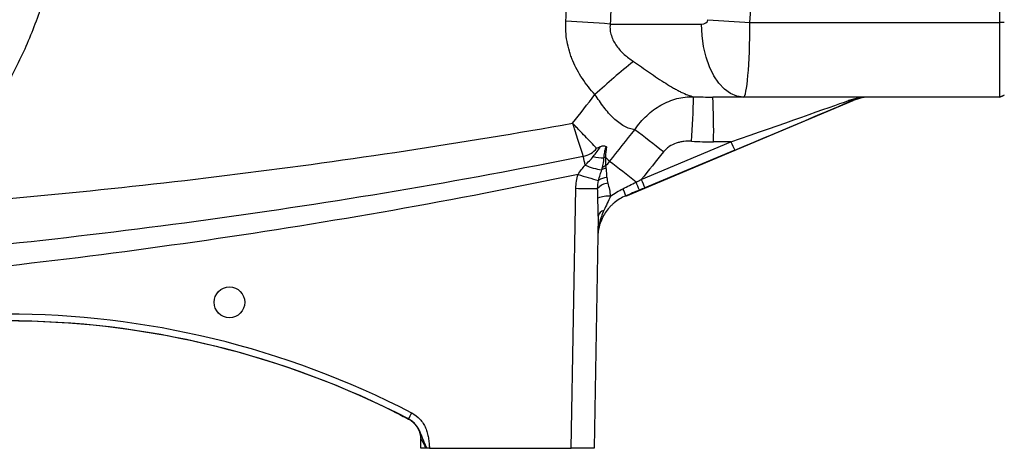
# Model space of a CAD drawing. Units: inches. Extents: x -55 to 47, y -23 to 33.
# Drawn here: x -47 to -38, y 1 to 5 of the extents above; entities that cross this region are included whole.
import ezdxf

# ---------------------------------------------------------------- set-up
doc = ezdxf.new("R2010")
doc.units = ezdxf.units.IN
doc.header["$MEASUREMENT"] = 0

msp = doc.modelspace()

# ---------------------------------------------------------------- linework, layer by layer
at = {"color": 7, "linetype": 'Continuous', "lineweight": 25}
for p, q in [((-38.3277, 4.8445), (-38.3277, 7.2871)), ((-41.6929, 4.8316), (-40.9039, 4.8316)), ((-40.4852, 4.8445), (-38.3277, 4.8445)), ((-38.2883, 4.8451), (-38.3277, 4.8445)), ((-38.3277, 4.2017), (-38.3277, 4.8445)), ((-41.5584, 3.3473), (-39.5934, 4.1711)), ((-40.541, 4.2017), (-40.8064, 4.2017)), ((-38.3277, 4.2017), (-40.541, 4.2017)), ((-39.5934, 4.1711), (-39.6027, 4.1711)), ((-38.2883, 4.2181), (-38.3277, 4.2017)), ((-38.3277, 4.2017), (-38.2956, 4.215)), ((-41.4242, 3.4899), (-40.6491, 3.8148)), ((-40.6173, 3.7436), (-41.3923, 3.4186)), ((-40.6491, 3.8148), (-40.7995, 3.8148)), ((-42.0284, 1.1702), (-41.9893, 3.4143)), ((-41.5583, 3.3491), (-41.5584, 3.3473)), ((-41.7967, 3.173), (-41.8316, 1.1702)), ((-43.3277, 1.1702), (-43.3291, 1.2523)), ((-43.2812, 1.1702), (-43.3277, 1.1702)), ((-43.253, 1.1702), (-42.0284, 1.1702)), ((-41.8316, 1.1702), (-42.0284, 1.1702))]:
    msp.add_line(p, q, dxfattribs=at)
at = {"color": 7, "linetype": 'Continuous', "lineweight": 25, "flags": 128}
msp.add_lwpolyline([(-40.541, 4.2017), (-40.5978, 4.2094), (-40.6532, 4.2325), (-40.7058, 4.2703), (-40.7543, 4.322), (-40.7976, 4.3862), (-40.8346, 4.4613), (-40.8643, 4.5456), (-40.8861, 4.6369), (-40.8994, 4.7331), (-40.9039, 4.8316)], dxfattribs=at)
at = {"color": 7, "linetype": 'Continuous', "lineweight": 25}
msp.add_circle((-44.9812, 2.43), 0.1329, dxfattribs=at)
for centre, radius, start, end in [((-42.8062, -9.4503), 14.3253, 85.54294, 87.07739), ((-39.7462, 18.2487), 13.4246, 265.29198, 266.84433), ((-36.9902, -1.0625), 7.1632, 128.9394, 132.43853), ((-48.0497, 4.3207), 7.0782, 355.94693, 359.06419), ((-46.3124, 3.9104), 5.5137, 359.00683, 3.02807), ((-39.6182, 4.2114), 0.0432, 248.98554, 291.01446), ((-39.4412, 3.8081), 0.3936, 90.00011, 112.74486), ((-48.0082, -4.7387), 10.8442, 51.33493, 52.9836), ((-39.8431, 4.132), 0.8661, 201.4777, 206.64076), ((-98.321, -8.4217), 57.6821, 12.043777, 12.1219), ((-41.7441, 4.0879), 0.4104, 256.728, 269.30251), ((-41.6911, 3.5518), 0.1385, 108.12184, 114.78051), ((-41.7115, 4.0403), 0.4694, 245.17849, 263.3801), ((-41.7068, 3.4819), 0.1093, 101.60356, 122.53396), ((-41.6896, 3.4989), 0.1172, 111.51564, 127.77929), ((-48.0721, -4.7164), 10.5156, 51.10031, 52.68481), ((-40.3115, 8.8308), 5.5505, 252.61687, 254.51504), ((-41.7207, 3.3853), 0.1208, 90.5033, 126.97689), ((-40.6182, 3.807), 0.8661, 201.4777, 206.64076), ((-41.8731, 8.3082), 4.8952, 268.64039, 270.84618), ((-41.6989, 3.3217), 0.1372, 95.70371, 138.00449), ((-42.2233, 3.1264), 0.7012, 18.51417, 23.92562), ((-49.8437, -0.0618), 9.0882, 22.38056, 22.84954), ((-41.7029, 3.0832), 0.2642, 87.1281, 111.15492), ((-41.7332, 3.1606), 0.0647, 101.7311, 168.89325), ((-46.9104, -5.2909), 7.5601, 63.66945, 116.33055), ((-45.0712, 2.3213), 1.8673, 331.25724, 333.04115)]:
    msp.add_arc(centre, radius, start, end, dxfattribs=at)
for centre, major_axis, ratio, start_param, end_param in [((-84.2524, 6.0914), (43.8015, 0), 0.719064, 6.243584, 6.321157), ((-40.9039, 4.871), (0.0559, 0), 0.704682, 4.712389, 6.243584), ((-40.541, 4.871), (0, 0.6693), 0.083475, 3.141593, 4.672787), ((-40.7804, 4.8316), (1.5956, 0.0122), 0.394715, 4.588704, 4.693083), ((-40.6757, 3.808), (1.127, 0.3937), 0.001898, 4.735276, 5.891703), ((-40.6452, 3.7354), (1.127, 0.4724), 0.002609, 4.736065, 5.892492), ((-39.4537, 3.808), (0.4655, 0), 0.845763, 1.570796, 1.967712), ((-39.4537, 3.808), (0, 0.3937), 0.978905, 0, 0.396916), ((-40.7735, 4.8385), (1.8223, 0.0213), 0.561593, 4.587166, 4.691545), ((-46.9104, -5.293), (0, 7.6216), 0.999543, 5.805314, 6.761057), ((-46.9104, -5.292), (0, 7.5625), 0.999538, 5.805314, 6.761057)]:
    msp.add_ellipse(centre, major_axis=major_axis, ratio=ratio, start_param=start_param, end_param=end_param, dxfattribs=at)
for points, knots in [([(-46.4377, 5.9009), (-46.4385, 5.8883), (-46.4399, 5.8632), (-46.4425, 5.8256), (-46.4454, 5.788), (-46.4488, 5.7504), (-46.4526, 5.7129), (-46.4568, 5.6754), (-46.4614, 5.6379), (-46.4663, 5.6005), (-46.4717, 5.5632), (-46.4774, 5.5259), (-46.4836, 5.4886), (-46.4901, 5.4513), (-46.4971, 5.4141), (-46.5044, 5.377), (-46.5122, 5.3399), (-46.5325, 5.2476), (-46.5698, 5.1013), (-46.6326, 4.9037), (-46.7067, 4.7101), (-46.792, 4.521), (-46.8877, 4.3372), (-46.9937, 4.1597), (-47.1097, 3.9885), (-47.2088, 3.859), (-47.2848, 3.7672), (-47.3339, 3.7104), (-47.3841, 3.6547), (-47.4353, 3.6002), (-47.4877, 3.5467), (-47.5411, 3.4943), (-47.5956, 3.4431), (-47.6512, 3.3929), (-47.708, 3.3439), (-47.7657, 3.296), (-47.8051, 3.265), (-47.8248, 3.2494)], [0, 0, 0, 0, 0.01223, 0.024455, 0.036677, 0.048896, 0.061114, 0.073332, 0.085552, 0.097776, 0.110003, 0.122236, 0.134476, 0.146724, 0.158982, 0.171251, 0.183532, 0.195827, 0.263094, 0.330167, 0.397266, 0.464611, 0.531715, 0.598623, 0.665553, 0.732725, 0.7571, 0.781427, 0.805718, 0.829983, 0.854233, 0.878478, 0.902729, 0.926996, 0.95129, 0.975621, 1, 1, 1, 1]), ([(-41.8239, 4.2239), (-41.8439, 4.2455), (-41.863, 4.2677), (-41.8995, 4.3136), (-41.9168, 4.3373), (-41.9651, 4.4101), (-41.9929, 4.4611), (-42.021, 4.5284), (-42.0263, 4.5421), (-42.0362, 4.5697), (-42.0408, 4.5837), (-42.0533, 4.6257), (-42.06, 4.654), (-42.0753, 4.7395), (-42.079, 4.7974), (-42.0758, 4.8563)], [0, 0, 0, 0, 0.125, 0.125, 0.25, 0.25, 0.5, 0.5, 0.5625, 0.5625, 0.625, 0.625, 0.75, 0.75, 1, 1, 1, 1]), ([(-41.6929, 4.8316), (-41.6947, 4.8147), (-41.6947, 4.798), (-41.6913, 4.7647), (-41.6877, 4.748), (-41.6775, 4.7159), (-41.671, 4.7004), (-41.6553, 4.6705), (-41.6464, 4.6563), (-41.6173, 4.6162), (-41.5949, 4.5922), (-41.5583, 4.559), (-41.5455, 4.5483), (-41.5193, 4.528), (-41.5059, 4.5184), (-41.4922, 4.5091)], [0, 0, 0, 0, 0.125, 0.125, 0.25, 0.25, 0.375, 0.375, 0.5, 0.5, 0.75, 0.75, 0.875, 0.875, 1, 1, 1, 1]), ([(-41.4922, 4.5091), (-41.4457, 4.4776), (-41.3995, 4.4454), (-41.3297, 4.3975), (-41.3063, 4.3816), (-41.2593, 4.3502), (-41.2362, 4.3351), (-41.1905, 4.3062), (-41.1679, 4.2924), (-41.1346, 4.2732), (-41.1237, 4.2671), (-41.1022, 4.2555), (-41.0916, 4.2501), (-41.061, 4.235), (-41.0417, 4.2265), (-41.0053, 4.2131), (-40.9881, 4.2081), (-40.9725, 4.2051)], [0, 0, 0, 0, 0.25, 0.25, 0.375, 0.375, 0.5, 0.5, 0.625, 0.625, 0.6875, 0.6875, 0.75, 0.75, 0.875, 0.875, 1, 1, 1, 1]), ([(-41.4795, 3.9201), (-41.4948, 3.9219), (-41.5102, 3.9253), (-41.5413, 3.9356), (-41.5572, 3.9426), (-41.6039, 3.968), (-41.6337, 3.9909), (-41.6774, 4.0326), (-41.6918, 4.0479), (-41.72, 4.08), (-41.7336, 4.0968), (-41.7734, 4.1489), (-41.7986, 4.1858), (-41.8239, 4.2239)], [0, 0, 0, 0, 0.125, 0.125, 0.25, 0.25, 0.5, 0.5, 0.625, 0.625, 0.75, 0.75, 1, 1, 1, 1]), ([(-41.4795, 3.9201), (-41.4497, 3.9649), (-41.4156, 4.0052), (-41.3392, 4.0771), (-41.2982, 4.1074), (-41.2326, 4.1445), (-41.2099, 4.1555), (-41.1639, 4.1741), (-41.1407, 4.1819), (-41.0936, 4.1941), (-41.0698, 4.1986), (-41.0215, 4.2043), (-40.9969, 4.2056), (-40.9725, 4.2051)], [0, 0, 0, 0, 0.25, 0.25, 0.5, 0.5, 0.625, 0.625, 0.75, 0.75, 0.875, 0.875, 1, 1, 1, 1]), ([(-47.8248, 3.2494), (-47.3381, 3.285), (-46.852, 3.3268), (-45.8809, 3.423), (-45.3957, 3.4773), (-44.4273, 3.5985), (-43.9439, 3.6653), (-42.9789, 3.8112), (-42.4973, 3.8904), (-42.0167, 3.9757)], [0, 0, 0, 0, 0.25, 0.25, 0.5, 0.5, 0.75, 0.75, 1, 1, 1, 1]), ([(-41.925, 3.6911), (-41.9318, 3.7124), (-41.9389, 3.7347), (-41.9536, 3.7803), (-41.9611, 3.8036), (-41.9764, 3.8512), (-41.9842, 3.8755), (-41.9962, 3.9127), (-42.0003, 3.9253), (-42.0064, 3.9442), (-42.0085, 3.9505), (-42.0126, 3.9631), (-42.0146, 3.9695), (-42.0167, 3.9757)], [0, 0, 0, 0, 0.25, 0.25, 0.5, 0.5, 0.75, 0.75, 0.875, 0.875, 0.9375, 0.9375, 1, 1, 1, 1]), ([(-41.8096, 3.7602), (-41.8252, 3.7762), (-41.8416, 3.793), (-41.8749, 3.8274), (-41.8918, 3.8451), (-41.9265, 3.8811), (-41.9441, 3.8995), (-41.9711, 3.9278), (-41.9802, 3.9373), (-41.9938, 3.9517), (-41.9984, 3.9565), (-42.0075, 3.9661), (-42.0121, 3.971), (-42.0167, 3.9757)], [0, 0, 0, 0, 0.25, 0.25, 0.5, 0.5, 0.75, 0.75, 0.875, 0.875, 0.9375, 0.9375, 1, 1, 1, 1]), ([(-41.925, 3.6911), (-41.9021, 3.695), (-41.8806, 3.7027), (-41.8408, 3.7266), (-41.8238, 3.7419), (-41.8096, 3.7602)], [0, 0, 0, 0, 0.5, 0.5, 1, 1, 1, 1]), ([(-41.8384, 3.6885), (-41.8271, 3.7022), (-41.8161, 3.7162), (-41.7952, 3.7451), (-41.7852, 3.76), (-41.7754, 3.775)], [0, 0, 0, 0, 0.5, 0.5, 1, 1, 1, 1]), ([(-41.8096, 3.7602), (-41.8039, 3.7623), (-41.798, 3.7647), (-41.7866, 3.7696), (-41.781, 3.7723), (-41.7754, 3.775)], [0, 0, 0, 0, 0.5, 0.5, 1, 1, 1, 1]), ([(-41.7754, 3.775), (-41.771, 3.7772), (-41.7665, 3.7788), (-41.7574, 3.7808), (-41.7528, 3.7812), (-41.7441, 3.7808), (-41.7398, 3.78), (-41.732, 3.7774), (-41.7284, 3.7755), (-41.7252, 3.7733)], [0, 0, 0, 0, 0.25, 0.25, 0.5, 0.5, 0.75, 0.75, 1, 1, 1, 1]), ([(-41.7252, 3.7733), (-41.7284, 3.77), (-41.7307, 3.7662), (-41.7345, 3.7582), (-41.736, 3.7541), (-41.7396, 3.7418), (-41.7412, 3.7336), (-41.7453, 3.7093), (-41.7471, 3.6933), (-41.7491, 3.6775)], [0, 0, 0, 0, 0.125, 0.125, 0.25, 0.25, 0.5, 0.5, 1, 1, 1, 1]), ([(-40.9892, 3.8204), (-41.0119, 3.8217), (-41.0343, 3.821), (-41.0676, 3.8169), (-41.0786, 3.815), (-41.1006, 3.81), (-41.1116, 3.8069), (-41.1436, 3.796), (-41.164, 3.7864), (-41.1924, 3.7677), (-41.2015, 3.7608), (-41.2182, 3.7457), (-41.226, 3.7376), (-41.2331, 3.7286)], [0, 0, 0, 0, 0.25, 0.25, 0.375, 0.375, 0.5, 0.5, 0.75, 0.75, 0.875, 0.875, 1, 1, 1, 1]), ([(-48.432, 2.794), (-47.3394, 2.879), (-46.2506, 2.9958), (-44.6233, 3.2194), (-44.0818, 3.302), (-43.0011, 3.4839), (-42.4622, 3.5832), (-41.925, 3.6911)], [0, 0, 0, 0, 0.5, 0.5, 0.75, 0.75, 1, 1, 1, 1]), ([(-41.9085, 3.6142), (-41.8966, 3.6264), (-41.8845, 3.6383), (-41.8608, 3.6628), (-41.8492, 3.6753), (-41.8384, 3.6885)], [0, 0, 0, 0, 0.5, 0.5, 1, 1, 1, 1]), ([(-41.6975, 3.6468), (-41.7032, 3.6524), (-41.7091, 3.6583), (-41.7213, 3.6705), (-41.7277, 3.6769), (-41.7342, 3.6834)], [0, 0, 0, 0, 0.5, 0.5, 1, 1, 1, 1]), ([(-41.9698, 3.5338), (-41.9608, 3.5483), (-41.9509, 3.562), (-41.9301, 3.5885), (-41.9192, 3.6014), (-41.9085, 3.6142)], [0, 0, 0, 0, 0.5, 0.5, 1, 1, 1, 1]), ([(-41.7934, 3.4818), (-41.7895, 3.4982), (-41.7846, 3.5139), (-41.7748, 3.5445), (-41.7697, 3.5594), (-41.7656, 3.574)], [0, 0, 0, 0, 0.5, 0.5, 1, 1, 1, 1]), ([(-41.7288, 3.5889), (-41.727, 3.5764), (-41.7262, 3.563), (-41.7245, 3.5352), (-41.7237, 3.5207), (-41.7218, 3.5061)], [0, 0, 0, 0, 0.5, 0.5, 1, 1, 1, 1]), ([(-41.9698, 3.5338), (-42.5015, 3.4218), (-43.0349, 3.3187), (-44.1051, 3.1294), (-44.6413, 3.0432), (-46.2532, 2.8089), (-47.3319, 2.6851), (-48.4147, 2.5929)], [0, 0, 0, 0, 0.25, 0.25, 0.5, 0.5, 1, 1, 1, 1]), ([(-41.7125, 3.4582), (-41.7077, 3.4408), (-41.7035, 3.4228), (-41.696, 3.3857), (-41.6927, 3.3667), (-41.6897, 3.3471)], [0, 0, 0, 0, 0.5, 0.5, 1, 1, 1, 1]), ([(-41.6897, 3.3471), (-41.6728, 3.3592), (-41.6553, 3.3706), (-41.6195, 3.3918), (-41.6012, 3.4017), (-41.5823, 3.4108)], [0, 0, 0, 0, 0.5, 0.5, 1, 1, 1, 1]), ([(-41.5583, 3.3491), (-41.5764, 3.3415), (-41.5937, 3.3327), (-41.6267, 3.3127), (-41.6424, 3.3015), (-41.6648, 3.283), (-41.6721, 3.2764), (-41.686, 3.263), (-41.6928, 3.256), (-41.712, 3.2345), (-41.7238, 3.2193), (-41.7452, 3.1869), (-41.7549, 3.1697), (-41.7712, 3.1346), (-41.778, 3.1167), (-41.7862, 3.0893), (-41.7886, 3.0801), (-41.7926, 3.062), (-41.7942, 3.0531), (-41.7982, 3.0268), (-41.7995, 3.0097), (-41.7998, 2.9931)], [0, 0, 0, 0, 0.125, 0.125, 0.25, 0.25, 0.3125, 0.3125, 0.375, 0.375, 0.5, 0.5, 0.625, 0.625, 0.75, 0.75, 0.8125, 0.8125, 0.875, 0.875, 1, 1, 1, 1]), ([(-41.7967, 3.173), (-41.7964, 3.1857), (-41.7964, 3.1983), (-41.7966, 3.2239), (-41.7968, 3.2368), (-41.7976, 3.276), (-41.7982, 3.3025), (-41.7983, 3.3296)], [0, 0, 0, 0, 0.25, 0.25, 0.5, 0.5, 1, 1, 1, 1]), ([(-41.6897, 3.3471), (-41.699, 3.3259), (-41.7081, 3.3052), (-41.7271, 3.2645), (-41.7369, 3.2445), (-41.7464, 3.2239)], [0, 0, 0, 0, 0.5, 0.5, 1, 1, 1, 1]), ([(-41.7464, 3.2239), (-41.7544, 3.2063), (-41.762, 3.1885), (-41.7753, 3.1516), (-41.7811, 3.1326), (-41.788, 3.103), (-41.7901, 3.0929), (-41.7935, 3.0729), (-41.7949, 3.0629), (-41.7972, 3.0428), (-41.798, 3.0328), (-41.799, 3.0178), (-41.7992, 3.0129), (-41.7996, 3.003), (-41.7997, 2.9979), (-41.7998, 2.9931)], [0, 0, 0, 0, 0.25, 0.25, 0.5, 0.5, 0.625, 0.625, 0.75, 0.75, 0.875, 0.875, 0.9375, 0.9375, 1, 1, 1, 1]), ([(-43.5571, 1.4848), (-43.5359, 1.4743), (-43.5151, 1.4639), (-43.4744, 1.4431), (-43.4544, 1.4327), (-43.4354, 1.4227)], [0, 0, 0, 0, 0.5, 0.5, 1, 1, 1, 1]), ([(-43.4069, 1.4748), (-43.38, 1.4609), (-43.3563, 1.4427), (-43.3255, 1.4095), (-43.3163, 1.3976), (-43.3001, 1.3726), (-43.2929, 1.3594), (-43.2809, 1.3318), (-43.276, 1.3176), (-43.2683, 1.2889), (-43.2653, 1.2743), (-43.2606, 1.2448), (-43.2588, 1.2299), (-43.2556, 1.2), (-43.2543, 1.1851), (-43.253, 1.1702)], [0, 0, 0, 0, 0.25, 0.25, 0.375, 0.375, 0.5, 0.5, 0.625, 0.625, 0.75, 0.75, 0.875, 0.875, 1, 1, 1, 1]), ([(-43.4354, 1.4227), (-43.4255, 1.4175), (-43.4167, 1.4117), (-43.4004, 1.3994), (-43.3931, 1.3928), (-43.3797, 1.3791), (-43.3737, 1.3719), (-43.363, 1.3573), (-43.3583, 1.3499), (-43.3459, 1.3272), (-43.3398, 1.3115), (-43.3336, 1.2876), (-43.332, 1.2796), (-43.3303, 1.2676), (-43.3299, 1.2635), (-43.3293, 1.2555), (-43.3291, 1.2514), (-43.329, 1.2474)], [0, 0, 0, 0, 0.125, 0.125, 0.25, 0.25, 0.375, 0.375, 0.5, 0.5, 0.75, 0.75, 0.875, 0.875, 0.9375, 0.9375, 1, 1, 1, 1]), ([(-43.276, 1.1702), (-43.2812, 1.1819), (-43.2864, 1.1936), (-43.2966, 1.2167), (-43.3017, 1.2282), (-43.3113, 1.251), (-43.3158, 1.2625), (-43.3245, 1.2857), (-43.3288, 1.2975), (-43.3386, 1.321), (-43.3443, 1.3328), (-43.3575, 1.3549), (-43.3649, 1.3655), (-43.3819, 1.3852), (-43.3913, 1.3943), (-43.4115, 1.4103), (-43.4224, 1.4174), (-43.434, 1.4234)], [0, 0, 0, 0, 0.125, 0.125, 0.25, 0.25, 0.375, 0.375, 0.5, 0.5, 0.625, 0.625, 0.75, 0.75, 0.875, 0.875, 1, 1, 1, 1]), ([(-43.2812, 1.1702), (-43.2862, 1.1795), (-43.2911, 1.1886), (-43.3009, 1.2064), (-43.3058, 1.215), (-43.315, 1.2311), (-43.3195, 1.2387), (-43.3249, 1.2472), (-43.3264, 1.2495), (-43.3286, 1.2523), (-43.3291, 1.2528), (-43.3291, 1.2523)], [0, 0, 0, 0, 0.25, 0.25, 0.5, 0.5, 0.75, 0.75, 0.875, 0.875, 1, 1, 1, 1])]:
    msp.add_open_spline(points, degree=3, knots=knots, dxfattribs=at)
for points in [[(-42.0758, 4.8563), (-42.0699, 4.9642), (-42.0648, 5.0721), (-42.0605, 5.1801)], [(-41.679, 5.127), (-41.6831, 5.0285), (-41.6877, 4.93), (-41.6929, 4.8316)], [(-42.0167, 3.9757), (-41.9524, 4.0585), (-41.8881, 4.1412), (-41.8239, 4.2239)], [(-41.6975, 3.6468), (-41.6247, 3.7377), (-41.5521, 3.8288), (-41.4795, 3.9201)], [(-41.7252, 3.7733), (-41.7283, 3.7427), (-41.7312, 3.7127), (-41.7342, 3.6834)], [(-41.7491, 3.6775), (-41.7523, 3.6476), (-41.7564, 3.6192), (-41.7614, 3.5915)], [(-41.7342, 3.6834), (-41.7336, 3.6562), (-41.7331, 3.631), (-41.7326, 3.6079)], [(-41.2331, 3.7286), (-41.2966, 3.6489), (-41.3603, 3.5693), (-41.4242, 3.4899)], [(-41.7656, 3.574), (-41.7639, 3.5799), (-41.7624, 3.5858), (-41.7614, 3.5915)], [(-41.7326, 3.6079), (-41.7197, 3.6198), (-41.708, 3.6328), (-41.6975, 3.6468)], [(-41.7326, 3.6079), (-41.7309, 3.602), (-41.7297, 3.5956), (-41.7288, 3.5889)], [(-41.9893, 3.4143), (-41.9886, 3.4551), (-41.9818, 3.4949), (-41.9698, 3.5338)], [(-41.7218, 3.5061), (-41.7197, 3.4904), (-41.7169, 3.4744), (-41.7125, 3.4582)], [(-41.4687, 3.4673), (-41.4539, 3.4748), (-41.439, 3.4824), (-41.4242, 3.4899)], [(-41.8008, 3.4135), (-41.8014, 3.4367), (-41.7985, 3.4595), (-41.7934, 3.4818)], [(-41.7983, 3.3296), (-41.7984, 3.3581), (-41.7989, 3.3861), (-41.8008, 3.4135)], [(-41.5823, 3.4108), (-41.5442, 3.4291), (-41.5064, 3.4481), (-41.4687, 3.4673)], [(-41.3923, 3.4186), (-41.4083, 3.412), (-41.4242, 3.4053), (-41.4401, 3.3986)], [(-41.4401, 3.3986), (-41.4795, 3.3821), (-41.5189, 3.3656), (-41.5583, 3.3491)], [(-43.276, 1.1702), (-43.2778, 1.1702), (-43.2795, 1.1702), (-43.2812, 1.1702)], [(-43.253, 1.1702), (-43.2609, 1.1702), (-43.2687, 1.1702), (-43.276, 1.1702)]]:
    msp.add_open_spline(points, degree=3, dxfattribs=at)

doc.saveas('drawing.dxf')
